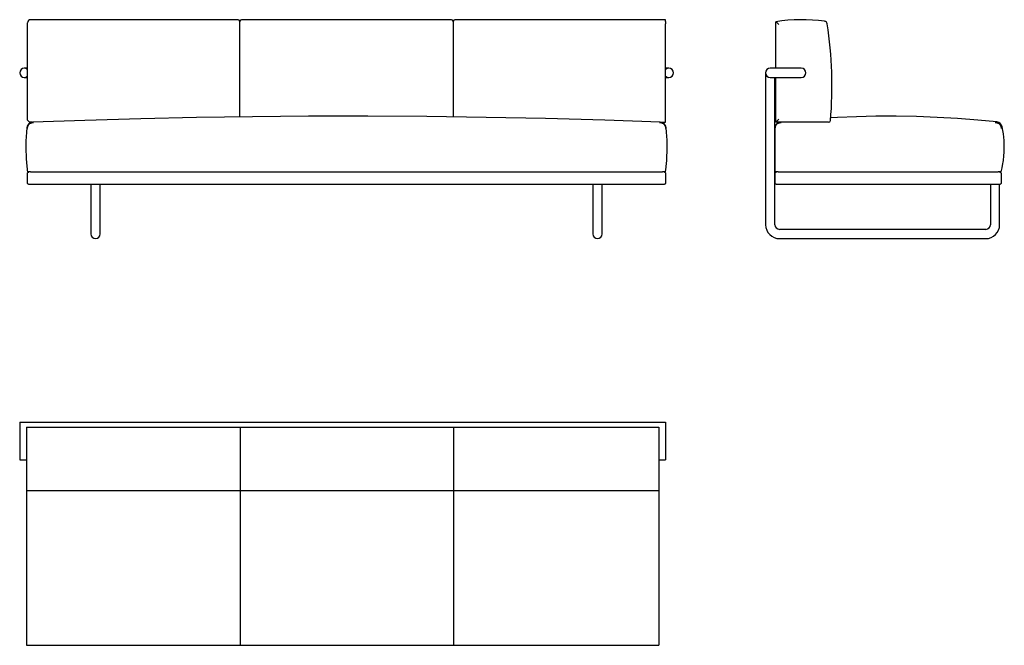
# Model space of a CAD drawing. Units: inches. Extents: x 169120 to 169438, y 106669 to 106871.
import ezdxf

# ---------------------------------------------------------------- set-up
doc = ezdxf.new("R2010")
doc.units = ezdxf.units.IN
doc.header["$MEASUREMENT"] = 0
doc.layers.add('freecads.com', color=7, linetype='Continuous')

msp = doc.modelspace()

# ---------------------------------------------------------------- linework, layer by layer
at = {"layer": 'freecads.com'}
for p, q in [((169122.92, 106869.11), (169122.92, 106869.63)), ((169122.92, 106838.54), (169122.92, 106869.11)), ((169190.92, 106870.63), (169123.92, 106870.63)), ((169191.42, 106870.13), (169191.42, 106869.6)), ((169191.42, 106869.6), (169191.42, 106869.19)), ((169191.42, 106869.19), (169191.42, 106839.25)), ((169191.52, 106869.6), (169191.52, 106870.13)), ((169191.52, 106869.19), (169191.52, 106869.6)), ((169191.52, 106839.26), (169191.52, 106869.19)), ((169259.82, 106870.63), (169192.02, 106870.63)), ((169260.32, 106870.13), (169260.32, 106869.6)), ((169260.32, 106869.6), (169260.32, 106869.19)), ((169260.32, 106869.19), (169260.32, 106839.25)), ((169260.42, 106869.6), (169260.42, 106870.13)), ((169260.42, 106869.19), (169260.42, 106869.6)), ((169260.42, 106839.25), (169260.42, 106869.19)), ((169328.92, 106870.63), (169260.92, 106870.63)), ((169328.92, 106870.1), (169328.92, 106870.63)), ((169328.92, 106870.1), (169328.92, 106869.26)), ((169328.92, 106837.54), (169328.92, 106869.26)), ((169364.49, 106854.99), (169364.49, 106869.99)), ((169122.92, 106854.99), (169121.92, 106854.99)), ((169191.52, 106854.99), (169191.42, 106854.99)), ((169260.42, 106854.99), (169260.32, 106854.99)), ((169329.92, 106854.99), (169328.92, 106854.99)), ((169361.19, 106853.49), (169361.19, 106804.49)), ((169367.69, 106854.99), (169362.69, 106854.99)), ((169372.69, 106854.99), (169367.69, 106854.99)), ((169121.92, 106851.99), (169122.92, 106851.99)), ((169191.42, 106851.99), (169191.52, 106851.99)), ((169260.32, 106851.99), (169260.42, 106851.99)), ((169328.92, 106851.99), (169329.92, 106851.99)), ((169362.69, 106851.99), (169367.69, 106851.99)), ((169364.19, 106804.49), (169364.19, 106851.99)), ((169364.49, 106837.54), (169364.49, 106851.99)), ((169367.69, 106851.99), (169372.69, 106851.99)), ((169124.45, 106837.54), (169123.92, 106837.54)), ((169124.64, 106837.56), (169124.64, 106837.56)), ((169327.19, 106837.56), (169327.19, 106837.56)), ((169327.38, 106837.54), (169328.92, 106837.54)), ((169365.49, 106838.54), (169364.49, 106837.54)), ((169381.53, 106837.54), (169364.49, 106837.54)), ((169382.19, 106838.81), (169382.19, 106838.81)), ((169364.24, 106835.49), (169364.24, 106835.69)), ((169364.24, 106835.49), (169364.24, 106835.5)), ((169364.24, 106821.49), (169364.24, 106835.49)), ((169123.92, 106821.49), (169122.92, 106821.49)), ((169122.92, 106817.99), (169122.92, 106820.99)), ((169123.92, 106821.49), (169327.92, 106821.49)), ((169328.92, 106821.49), (169327.92, 106821.49)), ((169328.92, 106820.99), (169328.92, 106817.99)), ((169365.24, 106821.49), (169364.24, 106821.49)), ((169364.24, 106817.99), (169364.24, 106820.99)), ((169365.24, 106821.49), (169436.24, 106821.49)), ((169437.24, 106821.49), (169436.24, 106821.49)), ((169437.24, 106820.99), (169437.24, 106817.99)), ((169144.92, 106817.49), (169123.42, 106817.49)), ((169143.42, 106817.49), (169143.42, 106804.49)), ((169306.92, 106817.49), (169144.92, 106817.49)), ((169146.42, 106804.49), (169146.42, 106817.49)), ((169305.42, 106817.49), (169305.42, 106804.49)), ((169328.42, 106817.49), (169306.92, 106817.49)), ((169308.42, 106804.49), (169308.42, 106817.49)), ((169436.74, 106817.49), (169364.74, 106817.49)), ((169433.74, 106817.49), (169433.74, 106804.49)), ((169436.74, 106804.49), (169436.74, 106817.49)), ((169143.42, 106804.49), (169143.42, 106801.49)), ((169146.42, 106801.49), (169146.42, 106804.49)), ((169305.42, 106804.49), (169305.42, 106801.49)), ((169308.42, 106801.49), (169308.42, 106804.49)), ((169432.24, 106802.99), (169365.69, 106802.99)), ((169365.69, 106799.99), (169432.24, 106799.99)), ((169120.42, 106740.81), (169328.92, 106740.81)), ((169120.42, 106740.81), (169120.42, 106728.65)), ((169122.66, 106739.16), (169326.68, 106739.16)), ((169122.66, 106739.16), (169122.66, 106668.78)), ((169191.62, 106739.16), (169191.62, 106668.78)), ((169260.42, 106739.16), (169260.42, 106668.78)), ((169326.68, 106739.16), (169326.68, 106668.78)), ((169328.92, 106740.81), (169328.92, 106728.65)), ((169120.42, 106728.65), (169122.66, 106728.65)), ((169326.68, 106728.65), (169328.92, 106728.65)), ((169122.66, 106718.73), (169326.68, 106718.73)), ((169122.66, 106668.78), (169326.68, 106668.78))]:
    msp.add_line(p, q, dxfattribs=at)
at = {"layer": 'freecads.com', "flags": 128}
for points in [[(169364.49, 106869.99), (169364.53, 106869.96), (169364.63, 106869.87), (169364.73, 106869.78), (169364.84, 106869.69), (169365.01, 106869.55), (169365.18, 106869.4), (169365.49, 106869.13), (169365.49, 106869.13)], [(169122.9, 106835.5), (169122.93, 106835.81), (169123, 106836.12), (169123.12, 106836.4), (169123.28, 106836.66), (169123.47, 106836.9), (169123.7, 106837.1), (169123.99, 106837.28), (169124.3, 106837.4), (169124.57, 106837.47), (169124.72, 106837.49), (169124.79, 106837.5), (169124.84, 106837.5), (169124.86, 106837.5), (169124.87, 106837.5), (169124.88, 106837.5), (169124.88, 106837.5), (169124.88, 106837.5), (169124.89, 106837.5)], [(169123.92, 106837.54), (169123.6, 106837.59), (169123.32, 106837.74), (169123.1, 106837.97), (169122.96, 106838.26), (169122.92, 106838.54), (169122.92, 106838.54)], [(169327.19, 106837.55), (169309.28, 106838.18), (169290.15, 106838.71), (169271.02, 106839.11), (169251.88, 106839.36), (169232.75, 106839.48), (169213.62, 106839.46), (169195.58, 106839.32), (169177.54, 106839.05), (169159.5, 106838.66), (169141.46, 106838.15), (169124.64, 106837.55)], [(169326.95, 106837.5), (169326.95, 106837.5), (169326.95, 106837.5), (169326.96, 106837.5), (169326.96, 106837.5), (169326.97, 106837.5), (169327, 106837.5), (169327.04, 106837.5), (169327.12, 106837.49), (169327.26, 106837.47), (169327.54, 106837.4), (169327.84, 106837.28), (169328.13, 106837.1), (169328.36, 106836.9), (169328.56, 106836.66), (169328.71, 106836.4), (169328.83, 106836.12), (169328.9, 106835.81), (169328.93, 106835.5)], [(169364.24, 106835.5), (169364.27, 106835.81), (169364.34, 106836.12), (169364.46, 106836.4), (169364.61, 106836.66), (169364.81, 106836.89), (169365.04, 106837.1), (169365.33, 106837.28), (169365.64, 106837.4), (169365.92, 106837.47), (169366.06, 106837.49), (169366.14, 106837.5), (169366.18, 106837.5), (169366.21, 106837.5), (169366.22, 106837.5), (169366.22, 106837.5), (169366.23, 106837.5), (169366.23, 106837.5), (169366.23, 106837.5)], [(169382.2, 106838.97), (169382.2, 106838.97), (169382.2, 106838.93), (169382.19, 106838.81)], [(169435.81, 106837.64), (169429.68, 106838.23), (169423.1, 106838.74), (169416.52, 106839.12), (169409.94, 106839.36), (169403.36, 106839.48), (169396.78, 106839.47), (169390.58, 106839.33), (169384.38, 106839.09), (169382.2, 106838.96)], [(169435.26, 106837.5), (169435.27, 106837.5), (169435.27, 106837.5), (169435.27, 106837.5), (169435.28, 106837.5), (169435.29, 106837.5), (169435.31, 106837.5), (169435.36, 106837.5), (169435.43, 106837.49), (169435.58, 106837.47), (169435.86, 106837.4), (169436.16, 106837.28), (169436.45, 106837.1), (169436.68, 106836.9), (169436.88, 106836.66), (169437.03, 106836.4), (169437.15, 106836.12), (169437.22, 106835.81), (169437.25, 106835.5)], [(169122.72, 106835.75), (169122.6, 106834.3), (169122.5, 106832.85), (169122.45, 106831.5), (169122.42, 106830.25), (169122.42, 106829.09), (169122.43, 106828.04), (169122.46, 106827.09), (169122.5, 106826.23), (169122.54, 106825.47), (169122.59, 106824.78), (169122.64, 106824.2), (169122.68, 106823.68), (169122.73, 106823.15), (169122.79, 106822.61), (169122.85, 106822.06), (169122.92, 106821.49)], [(169328.92, 106821.49), (169329.09, 106823.03), (169329.22, 106824.47), (169329.26, 106825), (169329.29, 106825.52), (169329.33, 106826.14), (169329.36, 106826.88), (169329.39, 106827.65), (169329.41, 106828.52), (169329.42, 106829.49), (169329.41, 106830.56), (169329.38, 106831.73), (169329.32, 106833), (169329.23, 106834.37), (169329.11, 106835.75)], [(169437.24, 106821.49), (169437.56, 106822.88), (169437.81, 106824.21), (169437.88, 106824.71), (169437.95, 106825.19), (169438.01, 106825.67), (169438.08, 106826.24), (169438.14, 106826.93), (169438.19, 106827.72), (169438.23, 106828.62), (169438.24, 106829.63), (169438.22, 106830.74), (169438.16, 106831.69), (169438.08, 106832.7), (169437.95, 106833.79), (169437.78, 106834.93), (169437.57, 106836.05)], [(169122.92, 106820.99), (169122.92, 106821.08), (169122.95, 106821.16), (169122.98, 106821.24), (169123.03, 106821.31), (169123.09, 106821.37), (169123.17, 106821.42), (169123.25, 106821.46), (169123.33, 106821.48), (169123.42, 106821.49)], [(169328.42, 106821.49), (169328.51, 106821.48), (169328.61, 106821.45), (169328.69, 106821.41), (169328.77, 106821.34), (169328.83, 106821.27), (169328.88, 106821.18), (169328.91, 106821.09), (169328.92, 106820.99)], [(169364.24, 106820.99), (169364.25, 106821.09), (169364.28, 106821.18), (169364.32, 106821.27), (169364.39, 106821.34), (169364.46, 106821.41), (169364.55, 106821.45), (169364.64, 106821.48), (169364.74, 106821.49)], [(169436.74, 106821.49), (169436.83, 106821.48), (169436.91, 106821.46), (169436.99, 106821.42), (169437.06, 106821.37), (169437.12, 106821.31), (169437.17, 106821.24), (169437.21, 106821.16), (169437.23, 106821.08), (169437.24, 106820.99)], [(169123.42, 106817.49), (169123.32, 106817.5), (169123.22, 106817.53), (169123.14, 106817.57), (169123.06, 106817.64), (169123, 106817.71), (169122.95, 106817.8), (169122.93, 106817.89), (169122.92, 106817.99)], [(169328.92, 106817.99), (169328.91, 106817.9), (169328.89, 106817.82), (169328.85, 106817.74), (169328.8, 106817.67), (169328.74, 106817.61), (169328.67, 106817.56), (169328.59, 106817.52), (169328.5, 106817.5), (169328.42, 106817.49)], [(169364.74, 106817.49), (169364.64, 106817.5), (169364.55, 106817.53), (169364.46, 106817.57), (169364.39, 106817.64), (169364.32, 106817.71), (169364.28, 106817.8), (169364.25, 106817.89), (169364.24, 106817.99)], [(169437.24, 106817.99), (169437.23, 106817.89), (169437.2, 106817.8), (169437.16, 106817.71), (169437.09, 106817.64), (169437.02, 106817.57), (169436.93, 106817.53), (169436.84, 106817.5), (169436.74, 106817.49)]]:
    msp.add_lwpolyline(points, dxfattribs=at)
at = {"layer": 'freecads.com'}
for centre, radius, start, end in [((169123.92, 106869.63), 1, 90, 180), ((169190.92, 106870.13), 0.5, 0, 90), ((169192.02, 106870.13), 0.5, 90, 180), ((169259.82, 106870.13), 0.5, 0, 90), ((169260.92, 106870.13), 0.5, 90, 180), ((169372.73, 106817.02), 53.61, 81.9497, 98.8427), ((169380.1, 106869.11), 1, 8.8004, 81.9497), ((169252.58, 106849.37), 130.04, 355.0245, 8.8004), ((169121.92, 106853.49), 1.5, 48.1897, 311.8103), ((169329.92, 106853.49), 1.5, 228.1897, 131.8103), ((169362.69, 106853.49), 1.5, 90, 270), ((169372.69, 106853.49), 1.5, 0, 90), ((169372.69, 106853.49), 1.5, 270, 0), ((169124.71, 106835.56), 2, 92.0915, 174.5391), ((169327.12, 106835.56), 2, 5.4578, 87.9112), ((169366.24, 106835.69), 2, 112.3523, 180), ((169381.53, 106838.14), 0.6, 270, 355.0245), ((169435.61, 106835.65), 2, 11.5433, 84.1665), ((169144.92, 106801.49), 1.5, 180, 0), ((169306.92, 106801.49), 1.5, 180, 0), ((169365.69, 106804.49), 4.5, 180, 270), ((169365.69, 106804.49), 1.5, 180, 270), ((169432.24, 106804.49), 1.5, 270, 0), ((169432.24, 106804.49), 4.5, 270, 0)]:
    msp.add_arc(centre, radius, start, end, dxfattribs=at)

doc.saveas('drawing.dxf')
